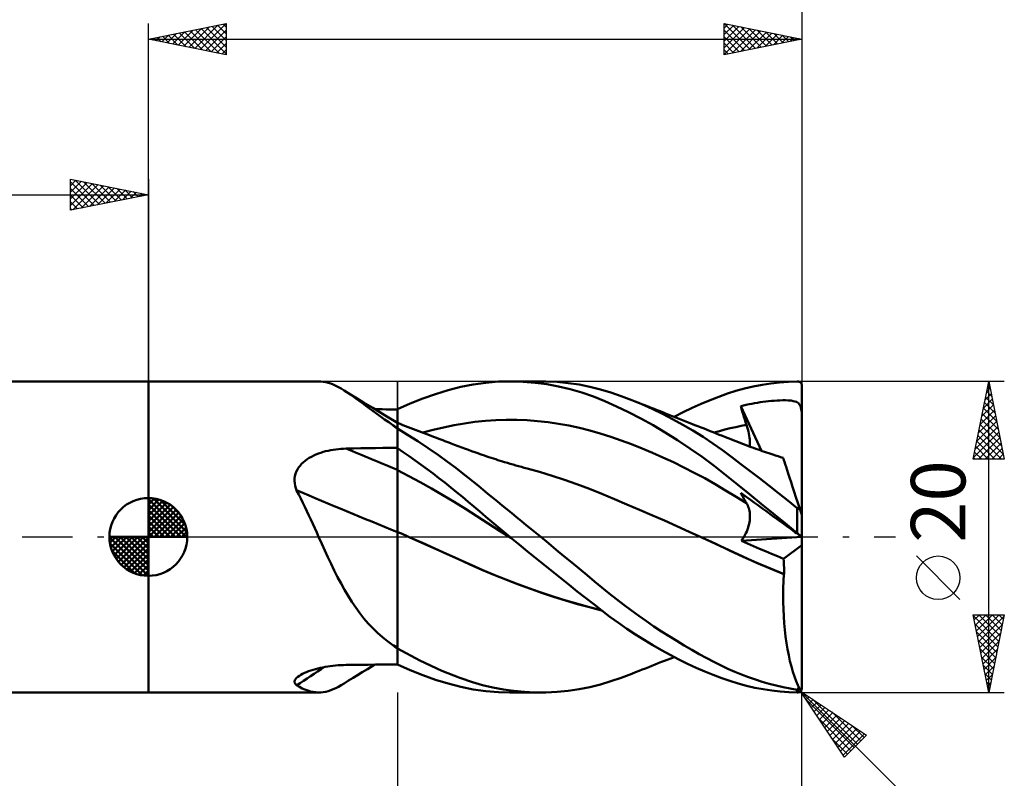
# Model space of a CAD drawing. Units: millimetres. Extents: x -90 to 92, y -68 to 68.
# Drawn here: x -8 to 55, y -16 to 33 of the extents above; entities that cross this region are included whole.
import ezdxf
from ezdxf.enums import TextEntityAlignment as Align

# ---------------------------------------------------------------- set-up
doc = ezdxf.new("R2010")
doc.units = ezdxf.units.MM
doc.header["$LTSCALE"] = 8.05
doc.linetypes.add('LONGDASH_DASH', pattern=[0.85, 0.4, -0.2, 0.05, -0.2])
for name, color, linetype in [('1', 4, 'CONTINUOUS'), ('2', 7, 'CONTINUOUS'), ('4', 2, 'LONGDASH_DASH'), ('CUT', 1, 'CONTINUOUS'), ('NOCUT', 7, 'CONTINUOUS'), ('SK1', 4, 'CONTINUOUS'), ('SK2', 7, 'CONTINUOUS'), ('SK4', 2, 'LONGDASH_DASH')]:
    doc.layers.add(name, color=color, linetype=linetype)
doc.styles.get("Standard").update_dxf_attribs({"font": 'Monospac821 BT'})

msp = doc.modelspace()

# ---------------------------------------------------------------- linework, layer by layer
at = {"layer": '1', "color": 4, "linetype": 'CONTINUOUS', "lineweight": 50}
for p, q in [((0, 10), (10.944, 10)), ((0, -10), (0, 10)), ((11.079, 9.995), (10.921, 10)), ((11.237, 9.979), (11.079, 9.995)), ((11.396, 9.95), (11.237, 9.979)), ((11.557, 9.909), (11.396, 9.95)), ((11.719, 9.856), (11.557, 9.909)), ((11.884, 9.792), (11.719, 9.856)), ((12.052, 9.716), (11.884, 9.792)), ((12.224, 9.628), (12.052, 9.716)), ((12.398, 9.53), (12.224, 9.628)), ((12.576, 9.422), (12.398, 9.53)), ((19.269, 9.434), (20.074, 9.639)), ((20.074, 9.639), (20.869, 9.8)), ((20.869, 9.8), (21.678, 9.915)), ((21.678, 9.915), (22.506, 9.982)), ((22.506, 9.982), (23.34, 10)), ((23.23, 10), (25.208, 10)), ((24.093, 9.975), (23.34, 10)), ((24.846, 9.912), (24.093, 9.975)), ((24.838, 9.995), (25.55, 9.996)), ((25.6, 9.811), (24.846, 9.912)), ((26.262, 9.962), (25.55, 9.996)), ((26.355, 9.672), (25.6, 9.811)), ((26.972, 9.894), (26.262, 9.962)), ((27.108, 9.494), (26.355, 9.672)), ((27.677, 9.791), (26.972, 9.894)), ((27.856, 9.277), (27.108, 9.494)), ((28.376, 9.652), (27.677, 9.791)), ((29.05, 9.482), (28.376, 9.652)), ((37.756, 9.385), (38.312, 9.539)), ((38.312, 9.539), (38.871, 9.67)), ((38.871, 9.67), (39.433, 9.779)), ((39.433, 9.779), (39.998, 9.866)), ((39.998, 9.866), (40.564, 9.932)), ((40.564, 9.932), (41.132, 9.975)), ((41.132, 9.975), (41.7, 9.997)), ((41.716, 9.997), (41.7, 9.997)), ((41.731, 9.996), (41.716, 9.997)), ((41.747, 9.994), (41.731, 9.996)), ((41.762, 9.992), (41.747, 9.994)), ((41.778, 9.988), (41.762, 9.992)), ((41.793, 9.984), (41.778, 9.988)), ((41.808, 9.979), (41.793, 9.984)), ((41.823, 9.973), (41.808, 9.979)), ((41.837, 9.966), (41.823, 9.973)), ((41.852, 9.958), (41.837, 9.966)), ((41.866, 9.949), (41.852, 9.958)), ((41.879, 9.94), (41.866, 9.949)), ((41.893, 9.93), (41.879, 9.94)), ((41.906, 9.918), (41.893, 9.93)), ((41.918, 9.906), (41.906, 9.918)), ((41.93, 9.893), (41.918, 9.906)), ((41.941, 9.879), (41.93, 9.893)), ((41.951, 9.864), (41.941, 9.879)), ((41.961, 9.848), (41.951, 9.864)), ((41.969, 9.832), (41.961, 9.848)), ((41.977, 9.815), (41.969, 9.832)), ((41.984, 9.797), (41.977, 9.815)), ((41.99, 9.778), (41.984, 9.797)), ((41.994, 9.759), (41.99, 9.778)), ((41.997, 9.74), (41.994, 9.759)), ((41.999, 9.72), (41.997, 9.74)), ((42, 9.7), (41.999, 9.72)), ((42, -0.015), (42, 9.7)), ((12.758, 9.305), (12.576, 9.422)), ((12.993, 9.162), (12.576, 9.422)), ((12.945, 9.179), (12.758, 9.305)), ((13.137, 9.044), (12.945, 9.179)), ((13.411, 8.903), (12.993, 9.162)), ((13.336, 8.901), (13.137, 9.044)), ((13.541, 8.75), (13.336, 8.901)), ((13.83, 8.646), (13.411, 8.903)), ((16.818, 8.571), (17.637, 8.898)), ((17.637, 8.898), (18.456, 9.186)), ((18.456, 9.186), (19.269, 9.434)), ((28.598, 9.02), (27.856, 9.277)), ((29.331, 8.726), (28.598, 9.02)), ((29.717, 9.282), (29.05, 9.482)), ((30.389, 9.054), (29.717, 9.282)), ((31.069, 8.797), (30.389, 9.054)), ((36.097, 8.792), (36.662, 9.013)), ((36.662, 9.013), (37.21, 9.209)), ((37.21, 9.209), (37.756, 9.385)), ((13.755, 8.592), (13.541, 8.75)), ((13.976, 8.428), (13.755, 8.592)), ((14.417, 8.289), (13.83, 8.646)), ((14.203, 8.259), (13.976, 8.428)), ((14.436, 8.087), (14.203, 8.259)), ((15.207, 7.813), (14.417, 8.289)), ((16, 8.207), (16.818, 8.571)), ((30.09, 8.388), (29.331, 8.726)), ((30.863, 8.016), (30.09, 8.388)), ((31.72, 8.528), (31.069, 8.797)), ((31.291, 8.709), (31.069, 8.797)), ((31.514, 8.621), (31.291, 8.709)), ((31.711, 8.542), (31.514, 8.621)), ((31.909, 8.464), (31.711, 8.542)), ((32.374, 8.234), (31.72, 8.528)), ((32.106, 8.386), (31.909, 8.464)), ((32.304, 8.308), (32.106, 8.386)), ((32.502, 8.23), (32.304, 8.308)), ((33.031, 7.917), (32.374, 8.234)), ((32.699, 8.152), (32.502, 8.23)), ((34.371, 8.016), (34.95, 8.293)), ((34.95, 8.293), (35.526, 8.552)), ((35.526, 8.552), (36.097, 8.792)), ((38.06, 8.414), (38.238, 8.455)), ((38.11, 8.242), (38.06, 8.414)), ((39.408, 5.535), (38.06, 8.414)), ((38.162, 8.071), (38.11, 8.242)), ((38.238, 8.455), (38.417, 8.494)), ((38.417, 8.494), (38.596, 8.531)), ((38.596, 8.531), (38.775, 8.565)), ((38.775, 8.565), (38.954, 8.598)), ((38.954, 8.598), (39.133, 8.628)), ((39.133, 8.628), (39.312, 8.655)), ((39.312, 8.655), (39.491, 8.68)), ((39.491, 8.68), (39.672, 8.703)), ((39.672, 8.703), (39.855, 8.724)), ((39.855, 8.724), (40.039, 8.742)), ((40.039, 8.742), (40.223, 8.757)), ((40.223, 8.757), (40.405, 8.769)), ((40.405, 8.769), (40.584, 8.777)), ((40.584, 8.777), (40.76, 8.781)), ((40.939, 8.78), (40.76, 8.781)), ((41.122, 8.774), (40.939, 8.78)), ((41.296, 8.759), (41.122, 8.774)), ((41.439, 8.737), (41.296, 8.759)), ((41.551, 8.709), (41.439, 8.737)), ((41.638, 8.676), (41.551, 8.709)), ((41.711, 8.637), (41.638, 8.676)), ((41.771, 8.59), (41.711, 8.637)), ((41.821, 8.536), (41.771, 8.59)), ((41.862, 8.473), (41.821, 8.536)), ((41.895, 8.402), (41.862, 8.473)), ((41.923, 8.318), (41.895, 8.402)), ((41.948, 8.22), (41.923, 8.318)), ((14.677, 7.912), (14.436, 8.087)), ((14.792, 8.206), (14.551, 8.209)), ((14.925, 7.733), (14.677, 7.912)), ((15.034, 8.203), (14.792, 8.206)), ((15.181, 7.552), (14.925, 7.733)), ((15.275, 8.2), (15.034, 8.203)), ((16, 7.342), (15.207, 7.813)), ((15.517, 8.197), (15.275, 8.2)), ((15.758, 8.195), (15.517, 8.197)), ((16, 8.192), (15.758, 8.195)), ((16, -8.207), (16, 8.207)), ((31.642, 7.612), (30.863, 8.016)), ((32.427, 7.177), (31.642, 7.612)), ((32.897, 8.074), (32.699, 8.152)), ((33.095, 7.996), (32.897, 8.074)), ((33.688, 7.577), (33.031, 7.917)), ((33.238, 7.939), (33.095, 7.996)), ((33.453, 7.854), (33.238, 7.939)), ((33.668, 7.769), (33.453, 7.854)), ((33.884, 7.684), (33.668, 7.769)), ((33.79, 7.721), (34.371, 8.016)), ((34.1, 7.599), (33.884, 7.684)), ((34.315, 7.513), (34.1, 7.599)), ((38.214, 7.899), (38.162, 8.071)), ((38.268, 7.726), (38.214, 7.899)), ((38.322, 7.553), (38.268, 7.726)), ((41.968, 8.105), (41.948, 8.22)), ((41.986, 7.973), (41.968, 8.105)), ((42, 7.823), (41.986, 7.973)), ((15.446, 7.369), (15.181, 7.552)), ((15.72, 7.183), (15.446, 7.369)), ((15.756, 7.15), (15.72, 7.183)), ((15.794, 7.117), (15.756, 7.15)), ((15.834, 7.084), (15.794, 7.117)), ((15.875, 7.051), (15.834, 7.084)), ((15.917, 7.018), (15.875, 7.051)), ((15.958, 6.986), (15.917, 7.018)), ((16, 6.956), (15.958, 6.986)), ((16.182, 7.262), (16, 7.333)), ((16.66, 6.568), (16, 6.966)), ((16.363, 7.191), (16.182, 7.262)), ((16.533, 7.124), (16.363, 7.191)), ((16.703, 7.058), (16.533, 7.124)), ((16.873, 6.993), (16.703, 7.058)), ((17.043, 6.927), (16.873, 6.993)), ((18.3, 6.881), (18.971, 7.041)), ((18.971, 7.041), (19.642, 7.18)), ((19.642, 7.18), (20.313, 7.298)), ((20.313, 7.298), (20.985, 7.394)), ((20.985, 7.394), (21.656, 7.463)), ((21.656, 7.463), (22.327, 7.507)), ((22.327, 7.507), (22.998, 7.526)), ((23.669, 7.522), (22.998, 7.526)), ((24.34, 7.495), (23.669, 7.522)), ((25.011, 7.445), (24.34, 7.495)), ((25.682, 7.372), (25.011, 7.445)), ((26.354, 7.277), (25.682, 7.372)), ((27.025, 7.158), (26.354, 7.277)), ((27.696, 7.015), (27.025, 7.158)), ((28.367, 6.847), (27.696, 7.015)), ((33.217, 6.711), (32.427, 7.177)), ((34.343, 7.214), (33.688, 7.577)), ((34.531, 7.428), (34.315, 7.513)), ((34.995, 6.83), (34.343, 7.214)), ((34.746, 7.343), (34.531, 7.428)), ((34.962, 7.257), (34.746, 7.343)), ((35.121, 7.194), (34.962, 7.257)), ((35.316, 7.116), (35.121, 7.194)), ((35.512, 7.038), (35.316, 7.116)), ((35.708, 6.96), (35.512, 7.038)), ((35.903, 6.882), (35.708, 6.96)), ((37.048, 6.895), (37.395, 6.984)), ((37.395, 6.984), (37.741, 7.065)), ((37.741, 7.065), (38.087, 7.14)), ((38.087, 7.14), (38.434, 7.207)), ((38.377, 7.381), (38.322, 7.553)), ((38.434, 7.207), (38.377, 7.381)), ((38.48, 7.06), (38.434, 7.207)), ((38.521, 6.916), (38.48, 7.06)), ((17.322, 6.15), (16.66, 6.568)), ((17.214, 6.861), (17.043, 6.927)), ((17.384, 6.796), (17.214, 6.861)), ((17.554, 6.731), (17.384, 6.796)), ((17.724, 6.666), (17.554, 6.731)), ((17.629, 6.702), (18.3, 6.881)), ((17.891, 6.602), (17.724, 6.666)), ((18.059, 6.538), (17.891, 6.602)), ((18.226, 6.474), (18.059, 6.538)), ((18.394, 6.411), (18.226, 6.474)), ((18.526, 6.361), (18.394, 6.411)), ((18.657, 6.311), (18.526, 6.361)), ((29.038, 6.653), (28.367, 6.847)), ((29.709, 6.437), (29.038, 6.653)), ((30.38, 6.203), (29.709, 6.437)), ((34.009, 6.215), (33.217, 6.711)), ((35.642, 6.424), (34.995, 6.83)), ((36.281, 5.999), (35.642, 6.424)), ((36.099, 6.804), (35.903, 6.882)), ((36.295, 6.726), (36.099, 6.804)), ((36.49, 6.648), (36.295, 6.726)), ((36.356, 6.702), (36.702, 6.801)), ((36.686, 6.569), (36.49, 6.648)), ((36.887, 6.489), (36.686, 6.569)), ((36.702, 6.801), (37.048, 6.895)), ((37.089, 6.408), (36.887, 6.489)), ((37.254, 6.341), (37.089, 6.408)), ((37.419, 6.275), (37.254, 6.341)), ((38.557, 6.775), (38.521, 6.916)), ((38.587, 6.639), (38.557, 6.775)), ((38.613, 6.506), (38.587, 6.639)), ((38.632, 6.377), (38.613, 6.506)), ((38.646, 6.254), (38.632, 6.377)), ((13.179, 5.687), (13.649, 5.695)), ((13.649, 5.695), (14.119, 5.704)), ((14.119, 5.704), (14.589, 5.712)), ((14.589, 5.712), (15.06, 5.72)), ((15.06, 5.72), (15.53, 5.728)), ((15.53, 5.728), (16, 5.735)), ((16.381, 5.454), (16, 5.713)), ((17.982, 5.713), (17.322, 6.15)), ((18.634, 5.261), (17.982, 5.713)), ((18.789, 6.261), (18.657, 6.311)), ((18.921, 6.211), (18.789, 6.261)), ((19.053, 6.162), (18.921, 6.211)), ((19.184, 6.112), (19.053, 6.162)), ((19.316, 6.063), (19.184, 6.112)), ((19.448, 6.013), (19.316, 6.063)), ((19.679, 5.927), (19.448, 6.013)), ((19.91, 5.841), (19.679, 5.927)), ((20.141, 5.755), (19.91, 5.841)), ((20.371, 5.669), (20.141, 5.755)), ((31.051, 5.953), (30.38, 6.203)), ((31.722, 5.688), (31.051, 5.953)), ((34.799, 5.691), (34.009, 6.215)), ((36.893, 5.567), (36.281, 5.999)), ((37.584, 6.21), (37.419, 6.275)), ((37.749, 6.146), (37.584, 6.21)), ((37.914, 6.082), (37.749, 6.146)), ((38.079, 6.018), (37.914, 6.082)), ((38.245, 5.956), (38.079, 6.018)), ((38.41, 5.894), (38.245, 5.956)), ((38.567, 5.836), (38.41, 5.894)), ((38.724, 5.778), (38.567, 5.836)), ((38.643, 5.808), (38.653, 5.912)), ((38.654, 6.135), (38.646, 6.254)), ((38.653, 5.912), (38.657, 6.021)), ((38.657, 6.021), (38.654, 6.135)), ((38.882, 5.721), (38.724, 5.778)), ((39.039, 5.665), (38.882, 5.721)), ((10.21, 4.991), (10.344, 5.076)), ((10.344, 5.076), (10.483, 5.155)), ((10.483, 5.155), (10.626, 5.228)), ((10.626, 5.228), (10.773, 5.294)), ((10.773, 5.294), (10.924, 5.354)), ((10.924, 5.354), (11.078, 5.409)), ((11.078, 5.409), (11.235, 5.459)), ((11.235, 5.459), (11.393, 5.503)), ((11.393, 5.503), (11.554, 5.541)), ((11.554, 5.541), (11.716, 5.575)), ((11.716, 5.575), (11.879, 5.604)), ((11.879, 5.604), (12.043, 5.628)), ((12.043, 5.628), (12.209, 5.648)), ((12.209, 5.648), (12.375, 5.662)), ((12.375, 5.662), (12.542, 5.672)), ((12.542, 5.672), (12.709, 5.678)), ((12.709, 5.678), (13.179, 5.687)), ((16.763, 5.189), (16.381, 5.454)), ((17.146, 4.919), (16.763, 5.189)), ((19.23, 4.829), (18.634, 5.261)), ((20.572, 5.595), (20.371, 5.669)), ((20.772, 5.522), (20.572, 5.595)), ((20.972, 5.449), (20.772, 5.522)), ((21.172, 5.377), (20.972, 5.449)), ((21.315, 5.326), (21.172, 5.377)), ((21.459, 5.276), (21.315, 5.326)), ((21.602, 5.227), (21.459, 5.276)), ((21.745, 5.178), (21.602, 5.227)), ((21.889, 5.13), (21.745, 5.178)), ((22.032, 5.083), (21.889, 5.13)), ((22.175, 5.036), (22.032, 5.083)), ((32.394, 5.407), (31.722, 5.688)), ((33.065, 5.111), (32.394, 5.407)), ((33.736, 4.8), (33.065, 5.111)), ((35.584, 5.141), (34.799, 5.691)), ((36.36, 4.565), (35.584, 5.141)), ((37.486, 5.129), (36.893, 5.567)), ((38.078, 4.683), (37.486, 5.129)), ((39.176, 5.616), (39.039, 5.665)), ((39.312, 5.568), (39.176, 5.616)), ((39.449, 5.52), (39.312, 5.568)), ((39.586, 5.473), (39.449, 5.52)), ((39.723, 5.426), (39.586, 5.473)), ((39.86, 5.38), (39.723, 5.426)), ((39.996, 5.334), (39.86, 5.38)), ((40.133, 5.289), (39.996, 5.334)), ((40.298, 5.234), (40.133, 5.289)), ((40.463, 5.181), (40.298, 5.234)), ((40.628, 5.128), (40.463, 5.181)), ((40.793, 5.075), (40.628, 5.128)), ((40.798, 5.059), (40.793, 5.075)), ((9.576, 4.325), (9.656, 4.455)), ((9.656, 4.455), (9.747, 4.576)), ((9.747, 4.576), (9.85, 4.691)), ((9.85, 4.691), (9.962, 4.798)), ((9.962, 4.798), (10.082, 4.898)), ((10.082, 4.898), (10.21, 4.991)), ((17.528, 4.642), (17.146, 4.919)), ((17.911, 4.361), (17.528, 4.642)), ((19.758, 4.433), (19.23, 4.829)), ((20.213, 4.079), (19.758, 4.433)), ((22.319, 4.989), (22.175, 5.036)), ((22.463, 4.943), (22.319, 4.989)), ((22.607, 4.898), (22.463, 4.943)), ((22.751, 4.853), (22.607, 4.898)), ((22.895, 4.809), (22.751, 4.853)), ((23.075, 4.754), (22.895, 4.809)), ((23.255, 4.701), (23.075, 4.754)), ((23.435, 4.648), (23.255, 4.701)), ((23.615, 4.596), (23.435, 4.648)), ((23.795, 4.546), (23.615, 4.596)), ((23.975, 4.496), (23.795, 4.546)), ((24.155, 4.446), (23.975, 4.496)), ((24.335, 4.398), (24.155, 4.446)), ((34.407, 4.472), (33.736, 4.8)), ((35.078, 4.129), (34.407, 4.472)), ((37.115, 3.973), (36.36, 4.565)), ((38.674, 4.228), (38.078, 4.683)), ((40.814, 5.011), (40.798, 5.059)), ((40.84, 4.931), (40.814, 5.011)), ((40.877, 4.819), (40.84, 4.931)), ((40.923, 4.676), (40.877, 4.819)), ((40.979, 4.503), (40.923, 4.676)), ((41.045, 4.3), (40.979, 4.503)), ((9.4, 3.752), (9.421, 3.902)), ((9.421, 3.902), (9.457, 4.047)), ((9.457, 4.047), (9.509, 4.189)), ((9.509, 4.189), (9.576, 4.325)), ((16.73, 3.912), (16, 4.289)), ((17.46, 3.52), (16.73, 3.912)), ((18.293, 4.075), (17.911, 4.361)), ((18.674, 3.784), (18.293, 4.075)), ((20.594, 3.774), (20.213, 4.079)), ((25.137, 4.175), (24.335, 4.398)), ((25.939, 3.934), (25.137, 4.175)), ((26.741, 3.673), (25.939, 3.934)), ((35.749, 3.768), (35.078, 4.129)), ((37.86, 3.369), (37.115, 3.973)), ((39.275, 3.766), (38.674, 4.228)), ((41.12, 4.069), (41.045, 4.3)), ((41.204, 3.811), (41.12, 4.069)), ((41.296, 3.528), (41.204, 3.811)), ((9.396, 3.599), (9.4, 3.752)), ((9.408, 3.445), (9.396, 3.599)), ((9.434, 3.293), (9.408, 3.445)), ((9.475, 3.143), (9.434, 3.293)), ((18.19, 3.114), (17.46, 3.52)), ((19.053, 3.488), (18.674, 3.784)), ((19.431, 3.187), (19.053, 3.488)), ((19.807, 2.883), (19.431, 3.187)), ((20.906, 3.52), (20.594, 3.774)), ((21.207, 3.273), (20.906, 3.52)), ((21.51, 3.025), (21.207, 3.273)), ((27.543, 3.392), (26.741, 3.673)), ((28.345, 3.089), (27.543, 3.392)), ((36.42, 3.39), (35.749, 3.768)), ((37.091, 2.993), (36.42, 3.39)), ((38.62, 2.751), (37.86, 3.369)), ((39.879, 3.297), (39.275, 3.766)), ((40.486, 2.821), (39.879, 3.297)), ((41.395, 3.222), (41.296, 3.528)), ((41.502, 2.895), (41.395, 3.222)), ((9.528, 2.994), (9.475, 3.143)), ((9.664, 2.732), (9.528, 2.994)), ((9.797, 2.467), (9.664, 2.732)), ((18.921, 2.691), (18.19, 3.114)), ((19.651, 2.253), (18.921, 2.691)), ((20.182, 2.573), (19.807, 2.883)), ((20.554, 2.26), (20.182, 2.573)), ((21.815, 2.776), (21.51, 3.025)), ((22.12, 2.526), (21.815, 2.776)), ((29.147, 2.765), (28.345, 3.089)), ((29.949, 2.43), (29.147, 2.765)), ((37.762, 2.582), (37.091, 2.993)), ((38.434, 2.171), (37.762, 2.582)), ((38.11, 2.743), (38.06, 2.842)), ((38.238, 2.712), (38.06, 2.842)), ((38.162, 2.645), (38.11, 2.743)), ((38.214, 2.548), (38.162, 2.645)), ((38.268, 2.452), (38.214, 2.548)), ((38.417, 2.582), (38.238, 2.712)), ((38.596, 2.453), (38.417, 2.582)), ((39.384, 2.128), (38.62, 2.751)), ((41.093, 2.341), (40.486, 2.821)), ((41.614, 2.548), (41.502, 2.895)), ((41.733, 2.184), (41.614, 2.548)), ((9.929, 2.2), (9.797, 2.467)), ((10.059, 1.931), (9.929, 2.2)), ((10.187, 1.66), (10.059, 1.931)), ((20.381, 1.798), (19.651, 2.253)), ((20.922, 1.946), (20.554, 2.26)), ((21.295, 1.626), (20.922, 1.946)), ((22.426, 2.276), (22.12, 2.526)), ((22.733, 2.025), (22.426, 2.276)), ((23.04, 1.773), (22.733, 2.025)), ((30.751, 2.092), (29.949, 2.43)), ((31.553, 1.749), (30.751, 2.092)), ((38.322, 2.357), (38.268, 2.452)), ((38.377, 2.263), (38.322, 2.357)), ((38.434, 2.171), (38.377, 2.263)), ((38.477, 2.096), (38.434, 2.171)), ((38.516, 2.017), (38.477, 2.096)), ((38.55, 1.935), (38.516, 2.017)), ((38.58, 1.85), (38.55, 1.935)), ((38.775, 2.323), (38.596, 2.453)), ((38.954, 2.193), (38.775, 2.323)), ((39.133, 2.063), (38.954, 2.193)), ((39.312, 1.933), (39.133, 2.063)), ((39.491, 1.803), (39.312, 1.933)), ((40.153, 1.502), (39.384, 2.128)), ((41.7, 1.857), (41.093, 2.341)), ((41.856, 1.804), (41.733, 2.184)), ((10.315, 1.386), (10.187, 1.66)), ((10.441, 1.112), (10.315, 1.386)), ((21.111, 1.328), (20.381, 1.798)), ((21.841, 0.861), (21.111, 1.328)), ((21.679, 1.3), (21.295, 1.626)), ((22.065, 0.974), (21.679, 1.3)), ((23.349, 1.521), (23.04, 1.773)), ((23.658, 1.269), (23.349, 1.521)), ((23.967, 1.016), (23.658, 1.269)), ((32.354, 1.403), (31.553, 1.749)), ((33.156, 1.053), (32.354, 1.403)), ((38.605, 1.762), (38.58, 1.85)), ((38.625, 1.671), (38.605, 1.762)), ((38.64, 1.577), (38.625, 1.671)), ((38.651, 1.48), (38.64, 1.577)), ((38.656, 1.381), (38.651, 1.48)), ((38.651, 1.174), (38.656, 1.279)), ((38.656, 1.279), (38.656, 1.381)), ((39.672, 1.672), (39.491, 1.803)), ((39.855, 1.539), (39.672, 1.672)), ((40.039, 1.406), (39.855, 1.539)), ((40.223, 1.273), (40.039, 1.406)), ((40.926, 0.873), (40.153, 1.502)), ((40.405, 1.141), (40.223, 1.273)), ((41.707, 1.851), (41.7, 1.857)), ((41.7, 0.242), (41.7, 1.857)), ((41.715, 1.846), (41.707, 1.851)), ((41.723, 1.84), (41.715, 1.846)), ((41.73, 1.835), (41.723, 1.84)), ((41.739, 1.83), (41.73, 1.835)), ((41.747, 1.826), (41.739, 1.83)), ((41.755, 1.821), (41.747, 1.826)), ((41.763, 1.817), (41.755, 1.821)), ((41.772, 1.814), (41.763, 1.817)), ((41.781, 1.811), (41.772, 1.814)), ((41.789, 1.808), (41.781, 1.811)), ((41.798, 1.805), (41.789, 1.808)), ((41.807, 1.804), (41.798, 1.805)), ((41.815, 1.802), (41.807, 1.804)), ((41.824, 1.802), (41.815, 1.802)), ((41.832, 1.801), (41.824, 1.802)), ((41.832, 1.801), (41.84, 1.802)), ((41.84, 1.802), (41.849, 1.802)), ((41.849, 1.802), (41.856, 1.804)), ((41.864, 1.781), (41.856, 1.804)), ((41.871, 1.758), (41.864, 1.781)), ((41.878, 1.736), (41.871, 1.758)), ((41.886, 1.713), (41.878, 1.736)), ((41.893, 1.691), (41.886, 1.713)), ((41.9, 1.669), (41.893, 1.691)), ((41.907, 1.647), (41.9, 1.669)), ((41.914, 1.625), (41.907, 1.647)), ((41.921, 1.604), (41.914, 1.625)), ((41.928, 1.582), (41.921, 1.604)), ((41.935, 1.561), (41.928, 1.582)), ((41.942, 1.541), (41.935, 1.561)), ((41.948, 1.52), (41.942, 1.541)), ((41.955, 1.499), (41.948, 1.52)), ((41.962, 1.478), (41.955, 1.499)), ((41.969, 1.457), (41.962, 1.478)), ((41.975, 1.437), (41.969, 1.457)), ((41.982, 1.418), (41.975, 1.437)), ((41.987, 1.401), (41.982, 1.418)), ((41.992, 1.386), (41.987, 1.401)), ((41.996, 1.373), (41.992, 1.386)), ((41.999, 1.364), (41.996, 1.373)), ((42, 1.361), (41.999, 1.364)), ((10.567, 0.835), (10.441, 1.112)), ((10.693, 0.557), (10.567, 0.835)), ((22.571, 0.398), (21.841, 0.861)), ((22.452, 0.648), (22.065, 0.974)), ((22.841, 0.324), (22.452, 0.648)), ((24.276, 0.763), (23.967, 1.016)), ((24.586, 0.509), (24.276, 0.763)), ((33.958, 0.697), (33.156, 1.053)), ((34.76, 0.337), (33.958, 0.697)), ((38.537, 0.599), (38.573, 0.72)), ((38.573, 0.72), (38.602, 0.838)), ((38.602, 0.838), (38.625, 0.953)), ((38.625, 0.953), (38.641, 1.065)), ((38.641, 1.065), (38.651, 1.174)), ((40.584, 1.01), (40.405, 1.141)), ((40.76, 0.883), (40.584, 1.01)), ((40.939, 0.753), (40.76, 0.883)), ((41.7, 0.242), (40.926, 0.873)), ((41.122, 0.62), (40.939, 0.753)), ((10.819, 0.278), (10.693, 0.557)), ((10.944, 0), (10.819, 0.278)), ((16.135, 0.272), (16, 0.333)), ((16.271, 0.211), (16.135, 0.272)), ((16.406, 0.15), (16.271, 0.211)), ((16.542, 0.09), (16.406, 0.15)), ((16.677, 0.029), (16.542, 0.09)), ((16.813, -0.032), (16.677, 0.029)), ((23.302, -0.059), (22.571, 0.398)), ((23.23, 0), (22.841, 0.324)), ((23.242, -0.01), (23.23, 0)), ((24.897, 0.255), (24.586, 0.509)), ((25.209, 0), (24.897, 0.255)), ((25.709, -0.411), (25.209, 0)), ((35.563, -0.03), (34.76, 0.337)), ((38.259, -0.017), (38.329, 0.107)), ((38.329, 0.107), (38.391, 0.231)), ((38.391, 0.231), (38.446, 0.354)), ((38.446, 0.354), (38.495, 0.477)), ((38.495, 0.477), (38.537, 0.599)), ((41.296, 0.494), (41.122, 0.62)), ((41.439, 0.391), (41.296, 0.494)), ((41.551, 0.31), (41.439, 0.391)), ((41.638, 0.246), (41.551, 0.31)), ((41.711, 0.194), (41.638, 0.246)), ((41.716, 0.229), (41.7, 0.242)), ((41.771, 0.15), (41.711, 0.194)), ((41.731, 0.216), (41.716, 0.229)), ((41.747, 0.204), (41.731, 0.216)), ((41.762, 0.191), (41.747, 0.204)), ((41.778, 0.178), (41.762, 0.191)), ((41.821, 0.114), (41.771, 0.15)), ((41.793, 0.166), (41.778, 0.178)), ((41.808, 0.153), (41.793, 0.166)), ((41.823, 0.141), (41.808, 0.153)), ((41.862, 0.085), (41.821, 0.114)), ((41.837, 0.129), (41.823, 0.141)), ((41.852, 0.117), (41.837, 0.129)), ((41.866, 0.106), (41.852, 0.117)), ((41.895, 0.06), (41.862, 0.085)), ((41.879, 0.094), (41.866, 0.106)), ((41.893, 0.083), (41.879, 0.094)), ((41.906, 0.073), (41.893, 0.083)), ((41.923, 0.04), (41.895, 0.06)), ((41.918, 0.063), (41.906, 0.073)), ((41.93, 0.053), (41.918, 0.063)), ((41.948, 0.023), (41.923, 0.04)), ((41.941, 0.044), (41.93, 0.053)), ((41.951, 0.036), (41.941, 0.044)), ((41.968, 0.008), (41.948, 0.023)), ((41.961, 0.028), (41.951, 0.036)), ((41.969, 0.02), (41.961, 0.028)), ((41.986, -0.004), (41.968, 0.008)), ((41.977, 0.014), (41.969, 0.02)), ((41.984, 0.009), (41.977, 0.014)), ((41.99, 0.004), (41.984, 0.009)), ((41.994, 0), (41.99, 0.004)), ((41.997, -0.002), (41.994, 0)), ((11.141, -0.439), (10.944, 0)), ((11.34, -0.876), (11.141, -0.439)), ((16.811, -0.031), (16.811, -0.031)), ((16.812, -0.031), (16.811, -0.031)), ((16.811, -0.031), (16.811, -0.031)), ((16.812, -0.031), (16.812, -0.031)), ((16.812, -0.031), (16.812, -0.031)), ((17.607, -0.388), (16.812, -0.031)), ((16.812, -0.031), (16.812, -0.031)), ((17.582, -0.377), (16.813, -0.032)), ((18.351, -0.723), (17.582, -0.377)), ((18.403, -0.745), (17.607, -0.388)), ((23.254, -0.02), (23.242, -0.01)), ((23.266, -0.03), (23.254, -0.02)), ((23.278, -0.04), (23.266, -0.03)), ((23.29, -0.05), (23.278, -0.04)), ((23.302, -0.06), (23.29, -0.05)), ((23.834, -0.498), (23.302, -0.06)), ((24.367, -0.935), (23.834, -0.498)), ((26.209, -0.822), (25.709, -0.411)), ((35.563, -0.03), (35.563, -0.03)), ((36.443, -0.439), (35.563, -0.03)), ((36.472, -0.452), (35.563, -0.03)), ((35.563, -0.03), (35.563, -0.03)), ((35.563, -0.03), (35.563, -0.03)), ((35.563, -0.03), (35.563, -0.03)), ((37.323, -0.855), (36.443, -0.439)), ((37.35, -0.866), (36.472, -0.452)), ((38.104, -0.257), (41.981, -0.001)), ((38.104, -0.257), (38.184, -0.138)), ((38.49, -0.427), (38.104, -0.257)), ((38.184, -0.138), (38.259, -0.017)), ((38.876, -0.595), (38.49, -0.427)), ((39.261, -0.76), (38.876, -0.595)), ((40.814, -1.405), (42, -0.527)), ((42, -0.015), (41.986, -0.004)), ((41.999, -0.004), (41.997, -0.002)), ((42, -0.005), (41.999, -0.004)), ((42, -0.527), (42, -0.015)), ((42, -9.604), (42, -0.527)), ((11.54, -1.309), (11.34, -0.876)), ((19.12, -1.07), (18.351, -0.723)), ((19.195, -1.101), (18.403, -0.745)), ((19.889, -1.418), (19.12, -1.07)), ((19.982, -1.456), (19.195, -1.101)), ((24.9, -1.369), (24.367, -0.935)), ((26.708, -1.234), (26.209, -0.822)), ((27.206, -1.645), (26.708, -1.234)), ((38.203, -1.264), (37.323, -0.855)), ((38.219, -1.27), (37.35, -0.866)), ((39.083, -1.657), (38.203, -1.264)), ((39.648, -0.923), (39.261, -0.76)), ((40.036, -1.086), (39.648, -0.923)), ((40.425, -1.246), (40.036, -1.086)), ((40.814, -1.405), (40.425, -1.246)), ((11.743, -1.74), (11.54, -1.309)), ((11.951, -2.166), (11.743, -1.74)), ((20.659, -1.766), (19.889, -1.418)), ((20.748, -1.804), (19.982, -1.456)), ((21.428, -2.108), (20.659, -1.766)), ((21.501, -2.137), (20.748, -1.804)), ((25.433, -1.8), (24.9, -1.369)), ((25.967, -2.23), (25.433, -1.8)), ((27.701, -2.055), (27.206, -1.645)), ((39.092, -1.66), (38.219, -1.27)), ((39.963, -2.035), (39.083, -1.657)), ((39.969, -2.035), (39.092, -1.66)), ((40.825, -1.544), (40.814, -1.405)), ((40.834, -1.684), (40.825, -1.544)), ((40.841, -1.826), (40.834, -1.684)), ((40.846, -1.968), (40.841, -1.826)), ((12.164, -2.587), (11.951, -2.166)), ((22.196, -2.435), (21.428, -2.108)), ((22.259, -2.458), (21.501, -2.137)), ((22.965, -2.746), (22.196, -2.435)), ((23.019, -2.763), (22.259, -2.458)), ((26.5, -2.658), (25.967, -2.23)), ((28.193, -2.463), (27.701, -2.055)), ((28.677, -2.867), (28.193, -2.463)), ((40.843, -2.398), (39.963, -2.035)), ((40.845, -2.395), (39.969, -2.035)), ((40.817, -2.846), (40.843, -2.397)), ((40.843, -2.397), (40.844, -2.396)), ((40.843, -2.397), (40.843, -2.397)), ((40.843, -2.397), (40.843, -2.397)), ((40.844, -2.396), (40.845, -2.396)), ((40.844, -2.396), (40.844, -2.396)), ((40.845, -2.395), (40.848, -2.253)), ((40.845, -2.396), (40.845, -2.395)), ((40.848, -2.11), (40.846, -1.968)), ((40.848, -2.253), (40.848, -2.11)), ((12.381, -2.998), (12.164, -2.587)), ((12.604, -3.4), (12.381, -2.998)), ((23.734, -3.042), (22.965, -2.746)), ((23.78, -3.055), (23.019, -2.763)), ((24.503, -3.324), (23.734, -3.042)), ((24.546, -3.334), (23.78, -3.055)), ((27.033, -3.082), (26.5, -2.658)), ((27.563, -3.503), (27.033, -3.082)), ((29.145, -3.256), (28.677, -2.867)), ((40.801, -3.297), (40.817, -2.846)), ((12.835, -3.79), (12.604, -3.4)), ((13.073, -4.17), (12.835, -3.79)), ((25.272, -3.592), (24.503, -3.324)), ((25.311, -3.598), (24.546, -3.334)), ((26.041, -3.847), (25.272, -3.592)), ((26.074, -3.849), (25.311, -3.598)), ((28.091, -3.919), (27.563, -3.503)), ((29.613, -3.638), (29.145, -3.256)), ((30.084, -4.011), (29.613, -3.638)), ((40.794, -3.749), (40.801, -3.297)), ((40.796, -4.202), (40.794, -3.749)), ((13.322, -4.538), (13.073, -4.17)), ((26.811, -4.087), (26.041, -3.847)), ((26.835, -4.085), (26.074, -3.849)), ((27.58, -4.314), (26.811, -4.087)), ((27.595, -4.308), (26.835, -4.085)), ((28.349, -4.525), (27.58, -4.314)), ((28.352, -4.516), (27.595, -4.308)), ((28.615, -4.33), (28.091, -3.919)), ((29.133, -4.733), (28.615, -4.33)), ((30.559, -4.375), (30.084, -4.011)), ((31.037, -4.732), (30.559, -4.375)), ((40.807, -4.654), (40.796, -4.202)), ((13.581, -4.894), (13.322, -4.538)), ((13.853, -5.237), (13.581, -4.894)), ((29.118, -4.72), (28.349, -4.525)), ((29.099, -4.707), (28.352, -4.516)), ((29.658, -5.13), (29.133, -4.733)), ((31.519, -5.081), (31.037, -4.732)), ((40.828, -5.105), (40.807, -4.654)), ((14.135, -5.564), (13.853, -5.237)), ((14.428, -5.874), (14.135, -5.564)), ((30.202, -5.523), (29.658, -5.13)), ((30.749, -5.902), (30.202, -5.523)), ((32.003, -5.421), (31.519, -5.081)), ((32.489, -5.752), (32.003, -5.421)), ((40.859, -5.549), (40.828, -5.105)), ((40.899, -5.984), (40.859, -5.549)), ((14.732, -6.168), (14.428, -5.874)), ((15.048, -6.445), (14.732, -6.168)), ((31.298, -6.266), (30.749, -5.902)), ((31.851, -6.616), (31.298, -6.266)), ((32.975, -6.073), (32.489, -5.752)), ((33.462, -6.386), (32.975, -6.073)), ((40.948, -6.408), (40.899, -5.984)), ((15.377, -6.708), (15.048, -6.445)), ((15.72, -6.957), (15.377, -6.708)), ((15.756, -6.991), (15.72, -6.957)), ((32.407, -6.952), (31.851, -6.616)), ((32.966, -7.274), (32.407, -6.952)), ((33.949, -6.688), (33.462, -6.386)), ((34.435, -6.98), (33.949, -6.688)), ((41.005, -6.821), (40.948, -6.408)), ((41.072, -7.221), (41.005, -6.821)), ((15.794, -7.025), (15.756, -6.991)), ((15.834, -7.058), (15.794, -7.025)), ((15.875, -7.091), (15.834, -7.058)), ((15.917, -7.123), (15.875, -7.091)), ((15.958, -7.155), (15.917, -7.123)), ((16, -7.185), (15.958, -7.155)), ((17.441, -7.945), (16, -7.174)), ((33.525, -7.581), (32.966, -7.274)), ((34.085, -7.873), (33.525, -7.581)), ((34.918, -7.26), (34.435, -6.98)), ((35.399, -7.53), (34.918, -7.26)), ((35.876, -7.789), (35.399, -7.53)), ((41.146, -7.608), (41.072, -7.221)), ((13.179, -8.226), (13.649, -8.22)), ((13.649, -8.22), (14.119, -8.214)), ((14.076, -8.496), (14.55, -8.209)), ((14.119, -8.214), (14.589, -8.208)), ((14.589, -8.208), (15.06, -8.203)), ((15.06, -8.203), (15.53, -8.197)), ((15.53, -8.197), (16, -8.192)), ((16.818, -8.571), (16, -8.207)), ((18.858, -8.601), (17.441, -7.945)), ((32.356, -8.288), (32.562, -8.206)), ((32.562, -8.206), (32.768, -8.125)), ((32.768, -8.125), (32.979, -8.041)), ((32.979, -8.041), (33.157, -7.971)), ((33.157, -7.971), (33.331, -7.902)), ((33.331, -7.902), (33.565, -7.81)), ((33.565, -7.81), (33.79, -7.721)), ((34.644, -8.149), (34.085, -7.873)), ((35.201, -8.408), (34.644, -8.149)), ((36.346, -8.034), (35.876, -7.789)), ((36.801, -8.262), (36.346, -8.034)), ((41.229, -7.978), (41.146, -7.608)), ((41.318, -8.33), (41.229, -7.978)), ((9.803, -8.858), (9.914, -8.798)), ((9.914, -8.798), (10.034, -8.74)), ((10.034, -8.74), (10.162, -8.685)), ((10.162, -8.685), (10.297, -8.633)), ((10.297, -8.633), (10.437, -8.584)), ((10.437, -8.584), (10.583, -8.538)), ((10.583, -8.538), (10.732, -8.495)), ((10.732, -8.495), (10.885, -8.455)), ((10.885, -8.455), (11.042, -8.419)), ((11.042, -8.419), (11.202, -8.385)), ((11.202, -8.385), (11.364, -8.355)), ((11.364, -8.355), (11.528, -8.328)), ((11.528, -8.328), (11.693, -8.305)), ((11.693, -8.305), (11.86, -8.284)), ((11.86, -8.284), (12.028, -8.267)), ((12.028, -8.267), (12.197, -8.253)), ((12.197, -8.253), (12.367, -8.243)), ((12.367, -8.243), (12.538, -8.236)), ((12.538, -8.236), (12.709, -8.232)), ((12.709, -8.232), (13.179, -8.226)), ((13.449, -8.88), (13.74, -8.701)), ((13.74, -8.701), (14.076, -8.496)), ((17.637, -8.898), (16.818, -8.571)), ((20.014, -9.06), (18.858, -8.601)), ((30.389, -9.054), (31.069, -8.797)), ((31.069, -8.797), (31.301, -8.705)), ((31.301, -8.705), (31.531, -8.614)), ((31.531, -8.614), (31.737, -8.532)), ((31.737, -8.532), (31.943, -8.451)), ((31.943, -8.451), (32.149, -8.369)), ((32.149, -8.369), (32.356, -8.288)), ((35.755, -8.65), (35.201, -8.408)), ((36.303, -8.875), (35.755, -8.65)), ((37.243, -8.473), (36.801, -8.262)), ((37.68, -8.67), (37.243, -8.473)), ((38.12, -8.852), (37.68, -8.67)), ((38.561, -9.021), (38.12, -8.852)), ((41.414, -8.663), (41.318, -8.33)), ((41.517, -8.976), (41.414, -8.663)), ((9.397, -9.289), (9.417, -9.217)), ((9.4, -9.359), (9.397, -9.289)), ((9.424, -9.424), (9.4, -9.359)), ((9.417, -9.217), (9.458, -9.143)), ((9.467, -9.485), (9.424, -9.424)), ((9.458, -9.143), (9.521, -9.068)), ((9.528, -9.541), (9.467, -9.485)), ((9.521, -9.068), (9.603, -8.993)), ((9.603, -8.993), (9.703, -8.92)), ((9.703, -8.92), (9.803, -8.858)), ((12.398, -9.53), (12.576, -9.422)), ((12.576, -9.422), (12.867, -9.241)), ((12.867, -9.241), (13.158, -9.06)), ((13.158, -9.06), (13.449, -8.88)), ((18.456, -9.186), (17.637, -8.898)), ((19.269, -9.434), (18.456, -9.186)), ((20.074, -9.639), (19.269, -9.434)), ((20.823, -9.334), (20.014, -9.06)), ((21.482, -9.524), (20.823, -9.334)), ((28.376, -9.652), (29.05, -9.482)), ((29.05, -9.482), (29.717, -9.282)), ((29.717, -9.282), (30.389, -9.054)), ((36.842, -9.08), (36.303, -8.875)), ((37.367, -9.262), (36.842, -9.08)), ((37.897, -9.426), (37.367, -9.262)), ((38.433, -9.569), (37.897, -9.426)), ((39.006, -9.177), (38.561, -9.021)), ((39.452, -9.318), (39.006, -9.177)), ((39.901, -9.447), (39.452, -9.318)), ((40.35, -9.562), (39.901, -9.447)), ((41.625, -9.269), (41.517, -8.976)), ((41.738, -9.541), (41.625, -9.269)), ((0, -10), (10.944, -10)), ((9.711, -9.645), (9.528, -9.541)), ((9.89, -9.737), (9.711, -9.645)), ((10.066, -9.815), (9.89, -9.737)), ((10.24, -9.879), (10.066, -9.815)), ((10.411, -9.93), (10.24, -9.879)), ((10.582, -9.968), (10.411, -9.93)), ((10.752, -9.991), (10.582, -9.968)), ((10.921, -10), (10.752, -9.991)), ((10.921, -10), (11.079, -9.995)), ((11.079, -9.995), (11.237, -9.979)), ((11.237, -9.979), (11.396, -9.95)), ((11.396, -9.95), (11.557, -9.909)), ((11.557, -9.909), (11.719, -9.856)), ((11.719, -9.856), (11.884, -9.792)), ((11.884, -9.792), (12.052, -9.716)), ((12.052, -9.716), (12.224, -9.628)), ((12.224, -9.628), (12.398, -9.53)), ((20.869, -9.8), (20.074, -9.639)), ((21.678, -9.915), (20.869, -9.8)), ((22.146, -9.681), (21.482, -9.524)), ((22.506, -9.982), (21.678, -9.915)), ((22.815, -9.807), (22.146, -9.681)), ((23.34, -10), (22.506, -9.982)), ((23.487, -9.9), (22.815, -9.807)), ((25.208, -10), (23.23, -10)), ((24.161, -9.963), (23.487, -9.9)), ((24.838, -9.995), (24.161, -9.963)), ((25.55, -9.996), (24.838, -9.995)), ((25.55, -9.996), (26.262, -9.962)), ((26.262, -9.962), (26.972, -9.894)), ((26.972, -9.894), (27.677, -9.791)), ((27.677, -9.791), (28.376, -9.652)), ((38.973, -9.692), (38.433, -9.569)), ((39.515, -9.793), (38.973, -9.692)), ((40.059, -9.875), (39.515, -9.793)), ((40.605, -9.935), (40.059, -9.875)), ((40.8, -9.663), (40.35, -9.562)), ((41.153, -9.976), (40.605, -9.935)), ((41.25, -9.751), (40.8, -9.663)), ((41.7, -9.997), (41.153, -9.976)), ((41.7, -9.826), (41.25, -9.751)), ((41.707, -9.827), (41.7, -9.826)), ((41.7, -9.997), (41.7, -9.826)), ((41.7, -9.997), (41.716, -9.997)), ((41.715, -9.828), (41.707, -9.827)), ((41.723, -9.828), (41.715, -9.828)), ((41.716, -9.997), (41.731, -9.996)), ((41.73, -9.829), (41.723, -9.828)), ((41.73, -9.829), (41.739, -9.829)), ((41.731, -9.996), (41.747, -9.994)), ((41.856, -9.791), (41.738, -9.541)), ((41.739, -9.829), (41.747, -9.828)), ((41.747, -9.828), (41.755, -9.828)), ((41.747, -9.994), (41.762, -9.992)), ((41.755, -9.828), (41.763, -9.827)), ((41.762, -9.992), (41.778, -9.988)), ((41.763, -9.827), (41.772, -9.825)), ((41.772, -9.825), (41.781, -9.824)), ((41.778, -9.988), (41.793, -9.984)), ((41.781, -9.824), (41.789, -9.821)), ((41.789, -9.821), (41.798, -9.819)), ((41.793, -9.984), (41.808, -9.979)), ((41.798, -9.819), (41.807, -9.816)), ((41.807, -9.816), (41.815, -9.813)), ((41.808, -9.979), (41.823, -9.973)), ((41.815, -9.813), (41.824, -9.809)), ((41.823, -9.973), (41.837, -9.966)), ((41.824, -9.809), (41.832, -9.805)), ((41.832, -9.805), (41.84, -9.801)), ((41.837, -9.966), (41.852, -9.958)), ((41.84, -9.801), (41.849, -9.796)), ((41.849, -9.796), (41.856, -9.791)), ((41.852, -9.958), (41.866, -9.949)), ((41.856, -9.791), (41.864, -9.791)), ((41.864, -9.791), (41.871, -9.79)), ((41.866, -9.949), (41.879, -9.94)), ((41.871, -9.79), (41.878, -9.789)), ((41.878, -9.789), (41.886, -9.787)), ((41.879, -9.94), (41.893, -9.93)), ((41.886, -9.787), (41.893, -9.785)), ((41.893, -9.785), (41.9, -9.782)), ((41.893, -9.93), (41.906, -9.918)), ((41.9, -9.782), (41.907, -9.779)), ((41.906, -9.918), (41.918, -9.906)), ((41.907, -9.779), (41.914, -9.776)), ((41.914, -9.776), (41.921, -9.772)), ((41.918, -9.906), (41.93, -9.893)), ((41.921, -9.772), (41.928, -9.768)), ((41.928, -9.768), (41.935, -9.762)), ((41.93, -9.893), (41.941, -9.879)), ((41.935, -9.762), (41.942, -9.757)), ((41.941, -9.879), (41.951, -9.864)), ((41.942, -9.757), (41.948, -9.75)), ((41.948, -9.75), (41.955, -9.743)), ((41.951, -9.864), (41.961, -9.848)), ((41.955, -9.743), (41.962, -9.734)), ((41.961, -9.848), (41.969, -9.832)), ((41.962, -9.734), (41.969, -9.725)), ((41.969, -9.725), (41.975, -9.713)), ((41.969, -9.832), (41.977, -9.815)), ((41.975, -9.713), (41.982, -9.7)), ((41.977, -9.815), (41.984, -9.797)), ((41.982, -9.7), (41.987, -9.686)), ((41.984, -9.797), (41.99, -9.778)), ((41.987, -9.686), (41.992, -9.669)), ((41.99, -9.778), (41.994, -9.759)), ((41.992, -9.669), (41.996, -9.649)), ((41.994, -9.759), (41.997, -9.74)), ((41.996, -9.649), (41.999, -9.628)), ((41.997, -9.74), (41.999, -9.72)), ((41.999, -9.628), (42, -9.604)), ((41.999, -9.72), (42, -9.7)), ((42, -9.7), (42, -9.604))]:
    msp.add_line(p, q, dxfattribs=at)
for centre, major_axis, ratio, start_param, end_param in [((103.155, 150.771), (107.498, 129.542), 0.942811, 3.296004, 3.298044), ((105.956, 11.965), (-162.598, 44.238), 0.212862, 1.019065, 1.043506), ((105.026, 8.548), (-163.356, 44.444), 0.212862, 1.005464, 1.053368), ((103.155, 1.673), (-162.431, 44.193), 0.212862, 1.061305, 1.063344), ((105.026, -149.219), (-108.111, 130.279), 0.942811, 6.171162, 6.184615)]:
    msp.add_ellipse(centre, major_axis=major_axis, ratio=ratio, start_param=start_param, end_param=end_param, dxfattribs=at)
at = {"layer": '2', "color": 7, "linetype": 'CONTINUOUS', "lineweight": 25}
for p, q in [((0, 10), (0, 33)), ((0, 32), (5, 33)), ((3.332, 31.334), (4.998, 33)), ((4.8, 32.96), (5, 32.76)), ((5, 33), (5, 31)), ((37, 31), (37, 33)), ((37, 33), (42, 32)), ((37, 32.715), (37.238, 32.952)), ((37.004, 32.999), (38.67, 31.334)), ((42, 33), (42, 9.7)), ((1.211, 31.758), (1.816, 32.363)), ((1.564, 31.687), (2.347, 32.469)), ((1.618, 32.324), (2.426, 31.515)), ((1.918, 31.616), (2.877, 32.575)), ((1.971, 32.394), (2.957, 31.409)), ((2.271, 31.546), (3.407, 32.681)), ((2.325, 32.465), (3.487, 31.303)), ((2.625, 31.475), (3.938, 32.788)), ((2.678, 32.536), (4.017, 31.197)), ((2.979, 31.404), (4.468, 32.894)), ((3.032, 32.606), (4.548, 31.09)), ((3.385, 32.677), (5, 31.062)), ((3.686, 31.263), (5, 32.577)), ((3.739, 32.748), (5, 31.487)), ((4.092, 32.818), (5, 31.911)), ((4.446, 32.889), (5, 32.335)), ((37, 32.29), (37.591, 32.882)), ((37, 31.866), (37.945, 32.811)), ((37, 31.442), (38.299, 32.74)), ((37, 31.017), (38.652, 32.67)), ((37, 32.579), (38.316, 31.263)), ((37.508, 31.102), (39.006, 32.599)), ((37.535, 32.893), (39.023, 31.405)), ((38.039, 31.208), (39.359, 32.528)), ((38.065, 32.787), (39.377, 31.475)), ((38.569, 31.314), (39.713, 32.457)), ((38.595, 32.681), (39.73, 31.546)), ((39.099, 31.42), (40.066, 32.387)), ((39.126, 32.575), (40.084, 31.617)), ((39.63, 31.526), (40.42, 32.316)), ((39.656, 32.469), (40.437, 31.687)), ((40.186, 32.363), (40.791, 31.758)), ((0, 32), (42, 32)), ((5, 31), (0, 32)), ((0.15, 31.97), (0.225, 32.045)), ((0.203, 32.041), (0.305, 31.939)), ((0.504, 31.899), (0.756, 32.151)), ((0.557, 32.111), (0.835, 31.833)), ((0.857, 31.829), (1.286, 32.257)), ((0.91, 32.182), (1.366, 31.727)), ((1.264, 32.253), (1.896, 31.621)), ((4.039, 31.192), (5, 32.153)), ((4.393, 31.121), (5, 31.729)), ((37, 32.155), (37.963, 31.193)), ((42, 32), (37, 31)), ((37, 31.731), (37.609, 31.122)), ((40.16, 31.632), (40.773, 32.245)), ((40.69, 31.738), (41.127, 32.175)), ((40.717, 32.257), (41.145, 31.829)), ((41.221, 31.844), (41.481, 32.104)), ((41.247, 32.151), (41.498, 31.9)), ((41.751, 31.95), (41.834, 32.033)), ((41.777, 32.045), (41.852, 31.97)), ((4.746, 31.051), (5, 31.304)), ((37, 31.307), (37.255, 31.051)), ((55, 10), (41.7, 10)), ((53, 5), (54, 10)), ((53.869, 9.343), (54.088, 9.562)), ((53.94, 9.7), (54.09, 9.55)), ((53.975, 9.873), (54.017, 9.915)), ((54, -10), (54, 10)), ((54, 10), (55, 5)), ((53.762, 8.812), (54.158, 9.208)), ((53.799, 8.993), (54.302, 8.489)), ((53.869, 9.346), (54.196, 9.019)), ((53.55, 7.752), (54.3, 8.501)), ((53.656, 8.282), (54.229, 8.855)), ((53.657, 8.285), (54.514, 7.428)), ((53.728, 8.639), (54.408, 7.959)), ((53.338, 6.691), (54.441, 7.794)), ((53.444, 7.221), (54.371, 8.147)), ((53.586, 7.932), (54.62, 6.898)), ((53.126, 5.63), (54.583, 7.087)), ((53.232, 6.161), (54.512, 7.44)), ((53.445, 7.225), (54.833, 5.837)), ((53.516, 7.578), (54.726, 6.368)), ((53.02, 5.1), (54.653, 6.733)), ((53.304, 6.518), (54.821, 5)), ((53.344, 5), (54.724, 6.38)), ((53.374, 6.871), (54.939, 5.307)), ((53.162, 5.811), (53.973, 5)), ((53.233, 6.164), (54.397, 5)), ((53.769, 5), (54.795, 6.026)), ((53.021, 5.103), (53.124, 5)), ((53.091, 5.457), (53.548, 5)), ((54.193, 5), (54.865, 5.673)), ((54.617, 5), (54.936, 5.319)), ((55, 5), (53, 5)), ((52.15, -4.025), (49.35, -1.225)), ((54, -10), (53, -5)), ((53, -5), (55, -5)), ((53.067, -5.337), (53.404, -5)), ((53.138, -5.69), (53.828, -5)), ((53.209, -6.044), (54.252, -5)), ((53.279, -6.397), (54.677, -5)), ((53.366, -5), (54.728, -6.362)), ((53.79, -5), (54.798, -6.008)), ((55, -5), (54, -10)), ((54.215, -5), (54.869, -5.654)), ((54.639, -5), (54.94, -5.301)), ((53.015, -5.073), (54.657, -6.715)), ((53.121, -5.603), (54.586, -7.069)), ((53.35, -6.751), (54.975, -5.126)), ((53.421, -7.104), (54.869, -5.657)), ((53.227, -6.133), (54.516, -7.422)), ((53.492, -7.458), (54.763, -6.187)), ((53.333, -6.664), (54.445, -7.776)), ((53.562, -7.811), (54.657, -6.717)), ((53.439, -7.194), (54.374, -8.129)), ((53.633, -8.165), (54.55, -7.248)), ((53.545, -7.724), (54.303, -8.483)), ((53.704, -8.519), (54.444, -7.778)), ((53.651, -8.255), (54.233, -8.836)), ((53.757, -8.785), (54.162, -9.19)), ((53.774, -8.872), (54.338, -8.308)), ((53.845, -9.226), (54.232, -8.839)), ((53.863, -9.315), (54.091, -9.544)), ((53.916, -9.579), (54.126, -9.369)), ((16, -10), (16, -23)), ((41.912, -9.912), (41.7, -9.7)), ((41.7, -10), (55, -10)), ((41.912, -9.912), (54, -22)), ((41.912, -9.912), (46.155, -12.741)), ((44.741, -14.155), (41.912, -9.912)), ((41.938, -9.951), (41.951, -9.938)), ((42, -23), (42, -9.7)), ((42.107, -10.205), (42.205, -10.107)), ((53.969, -9.846), (54.021, -9.897)), ((53.987, -9.933), (54.02, -9.899)), ((42.273, -10.453), (45.358, -13.538)), ((42.277, -10.46), (42.46, -10.277)), ((42.447, -10.714), (42.714, -10.447)), ((42.617, -10.969), (42.969, -10.617)), ((42.644, -10.4), (45.57, -13.326)), ((42.786, -11.223), (43.223, -10.786)), ((42.956, -11.478), (43.478, -10.956)), ((43.126, -11.732), (43.732, -11.126)), ((43.295, -11.987), (43.987, -11.295)), ((43.917, -11.249), (45.782, -13.113)), ((43.121, -11.726), (45.145, -13.75)), ((43.465, -12.242), (44.242, -11.465)), ((43.635, -12.496), (44.496, -11.635)), ((43.805, -12.751), (44.751, -11.805)), ((43.974, -13.005), (45.005, -11.974)), ((44.144, -13.26), (45.26, -12.144)), ((44.314, -13.514), (45.514, -12.314)), ((44.483, -13.769), (45.769, -12.483)), ((44.653, -14.023), (46.023, -12.653)), ((45.19, -12.097), (45.994, -12.901)), ((43.97, -12.998), (44.933, -13.962)), ((46.155, -12.741), (44.741, -14.155))]:
    msp.add_line(p, q, dxfattribs=at)
msp.add_circle((50.75, -2.625), 1.4, dxfattribs=at)
at = {"layer": '4', "color": 2, "linetype": 'LONGDASH_DASH', "lineweight": 25}
msp.add_line((0, 0), (42, 0), dxfattribs=at)
at = {"layer": 'CUT', "color": 1, "linetype": 'CONTINUOUS', "lineweight": 25}
for p, q in [((41.7, 10), (16, 10)), ((16, 10), (16, 9.995)), ((16, 9.995), (16, 0)), ((42, 0), (42, 9.7)), ((16, 0), (42, 0))]:
    msp.add_line(p, q, dxfattribs=at)
msp.add_arc((41.7, 9.7), 0.3, 0, 90, dxfattribs=at)
at = {"layer": 'NOCUT', "color": 7, "linetype": 'CONTINUOUS', "lineweight": 25}
for p, q in [((16, 10), (0, 10)), ((0, 10), (0, 0)), ((16, 9.995), (16, 10)), ((16, 0), (16, 9.995)), ((0, 0), (16, 0))]:
    msp.add_line(p, q, dxfattribs=at)
at = {"layer": 'SK1', "color": 4, "linetype": 'CONTINUOUS', "lineweight": 50}
for p, q in [((0, 10), (-48.8, 10)), ((0, 0), (0, 2.5)), ((0, 2.435), (0.063, 2.498)), ((0, 2.081), (0.387, 2.469)), ((0, 2.435), (2.435, 0)), ((0, 1.728), (0.677, 2.405)), ((0, 1.374), (0.941, 2.315)), ((0, 1.021), (1.182, 2.202)), ((0, 2.081), (2.081, 0)), ((0, 0.667), (1.401, 2.069)), ((0, 0.314), (1.604, 1.917)), ((0.308, 2.481), (2.481, 0.308)), ((0.761, 2.381), (2.381, 0.761)), ((1.486, 2.01), (2.01, 1.486)), ((0, 1.728), (1.728, 0)), ((0, 1.374), (1.374, 0)), ((0.04, 0), (1.787, 1.747)), ((0.393, 0), (1.953, 1.559)), ((0.747, 0), (2.101, 1.354)), ((0, 1.021), (1.021, 0)), ((0, 0.667), (0.667, 0)), ((1.101, 0), (2.229, 1.129)), ((1.454, 0), (2.338, 0.884)), ((0, 0), (-2.5, 0)), ((-2.498, -0.063), (-2.435, 0)), ((-2.469, -0.387), (-2.081, 0)), ((-2.405, -0.677), (-1.728, 0)), ((-2.315, -0.941), (-1.374, 0)), ((-2.202, -1.182), (-1.021, 0)), ((-2.161, 0), (0, -2.161)), ((-2.069, -1.401), (-0.667, 0)), ((-1.917, -1.604), (-0.314, 0)), ((-1.808, 0), (0, -1.808)), ((-1.454, 0), (0, -1.454)), ((-1.101, 0), (0, -1.101)), ((-0.747, 0), (0, -0.747)), ((-0.393, 0), (0, -0.393)), ((-0.04, 0), (0, -0.04)), ((0, 0.314), (0.314, 0)), ((0, 0), (2.5, 0)), ((0, -2.5), (0, 0)), ((1.808, 0), (2.423, 0.615)), ((2.161, 0), (2.479, 0.318)), ((-2.5, -0.015), (-0.015, -2.5)), ((-2.466, -0.402), (-0.402, -2.466)), ((-1.747, -1.787), (0, -0.04)), ((-1.559, -1.953), (0, -0.393)), ((-2.337, -0.884), (-0.884, -2.337)), ((-1.354, -2.101), (0, -0.747)), ((-1.129, -2.229), (0, -1.101)), ((-0.884, -2.338), (0, -1.454)), ((-0.615, -2.423), (0, -1.808)), ((-0.318, -2.479), (0, -2.161)), ((-48.8, -10), (0, -10))]:
    msp.add_line(p, q, dxfattribs=at)
for start, end in [(90, 180), (0, 90), (180, 270), (270, 0)]:
    msp.add_arc((0, 0), 2.5, start, end, dxfattribs=at)
at = {"layer": 'SK2', "color": 7, "linetype": 'CONTINUOUS', "lineweight": 25}
for p, q in [((42, 43), (42, 9.7)), ((-5, 21), (-5, 23)), ((-5, 23), (0, 22)), ((-5, 22.577), (-4.648, 22.93)), ((-5, 22.153), (-4.294, 22.859)), ((-5, 22.819), (-3.484, 21.303)), ((-5, 21.729), (-3.941, 22.788)), ((-4.696, 22.939), (-3.131, 21.374)), ((-4.165, 22.833), (-2.777, 21.445)), ((0, 23), (0, 10)), ((-5, 21.304), (-3.587, 22.717)), ((-5, 22.395), (-3.838, 21.232)), ((-4.85, 21.03), (-3.233, 22.647)), ((-4.32, 21.136), (-2.88, 22.576)), ((-3.789, 21.242), (-2.526, 22.505)), ((-3.635, 22.727), (-2.423, 21.515)), ((-3.259, 21.348), (-2.173, 22.435)), ((-3.105, 22.621), (-2.07, 21.586)), ((-2.729, 21.454), (-1.819, 22.364)), ((-2.574, 22.515), (-1.716, 21.657)), ((-2.198, 21.56), (-1.466, 22.293)), ((-2.044, 22.409), (-1.363, 21.727)), ((-1.668, 21.666), (-1.112, 22.222)), ((-1.514, 22.303), (-1.009, 21.798)), ((-1.138, 21.772), (-0.759, 22.152)), ((-0.983, 22.197), (-0.656, 21.869)), ((-50, 22), (0, 22)), ((0, 22), (-5, 21)), ((-5, 21.971), (-4.191, 21.162)), ((-5, 21.546), (-4.545, 21.091)), ((-0.607, 21.879), (-0.405, 22.081)), ((-0.453, 22.091), (-0.302, 21.94)), ((-0.077, 21.985), (-0.051, 22.01)), ((-5, 21.122), (-4.898, 21.02))]:
    msp.add_line(p, q, dxfattribs=at)
at = {"layer": 'SK4', "color": 2, "linetype": 'LONGDASH_DASH', "lineweight": 25}
msp.add_line((-56, 0), (48, 0), dxfattribs=at)

# ---------------------------------------------------------------- texts
at = {"layer": '2', "color": 7, "linetype": 'CONTINUOUS', "lineweight": 25}
msp.add_text('20', height=3.5, rotation=90, dxfattribs=at).set_placement((52.5, 2.275), align=Align.CENTER)

doc.saveas('drawing.dxf')
